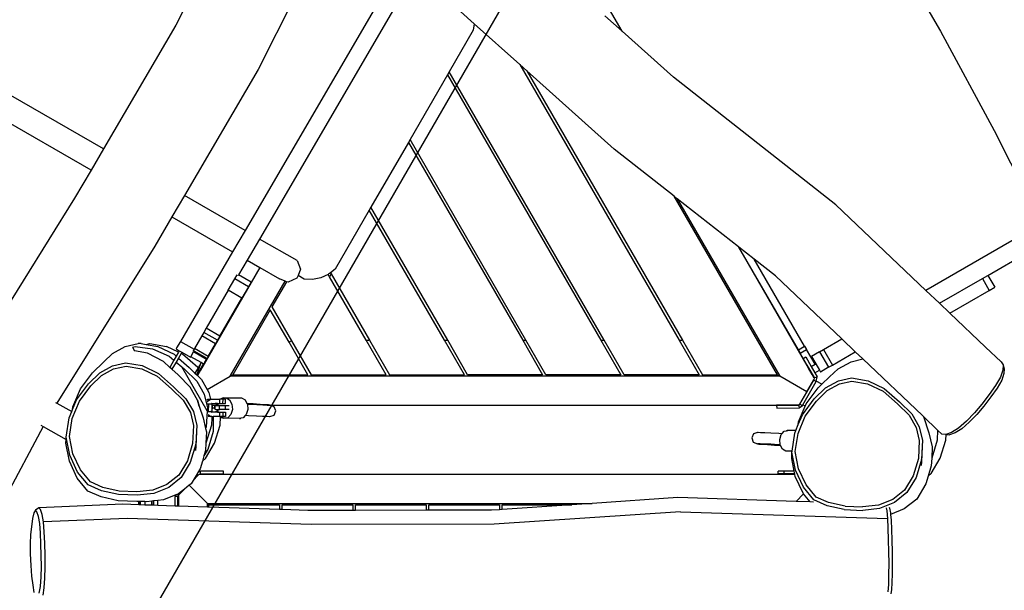
# Model space of a CAD drawing. Units: millimetres. Extents: x 122 to 2221, y 130 to 1361.
# Drawn here: x 1310 to 1446, y 804 to 883 of the extents above; entities that cross this region are included whole.
import ezdxf

# ---------------------------------------------------------------- set-up
doc = ezdxf.new("R2010")
doc.units = ezdxf.units.MM
doc.header["$MEASUREMENT"] = 0
doc.layers.add('VP-DIM', color=7, linetype='Continuous')
doc.layers.add('VP-HIC', color=6, linetype='Continuous')
doc.layers.add('VP-EQ', color=7, linetype='Continuous', true_color=0x8a3492)
doc.styles.get("Standard").update_dxf_attribs({"font": 'arial.ttf'})
doc.dimstyles.get("Standard").update_dxf_attribs({"dimtxt": 14, "dimasz": 20, "dimexe": 20, "dimexo": 50, "dimgap": 20, "dimtad": 0, "dimdec": 0, "dimzin": 0, "dimdsep": 46, "dimtxsty": 'Standard', "dimcen": -0.09, "dimadec": 0, "dimazin": 0, "dimtfac": 1, "dimtdec": 4, "dimtofl": 0, "dimtmove": 0, "dimatfit": 3, "dimfxl": 70, "dimfxlon": 1, "dimtolj": 1, "dimtzin": 0, "dimarcsym": 0})

# ---------------------------------------------------------------- blocks, each defined once
blk = doc.blocks.new('*D267')
at = {"layer": 'Defpoints', "color": 0}
for p in [(1711.65, 1240.32), (1711.65, 584.36), (945.19, 576.44)]:
    blk.add_point(p, dxfattribs=at)
at = {"layer": 'VP-DIM', "color": 0, "lineweight": -2}
for p, q in [((945.19, 1170.32), (945.19, 1260.32)), ((1711.65, 1170.32), (1711.65, 1260.32)), ((965.19, 1240.32), (1293.06, 1240.32)), ((1691.65, 1240.32), (1363.79, 1240.32))]:
    blk.add_line(p, q, dxfattribs=at)
at = {"layer": 'VP-DIM', "color": 0}
for points in [[(965.19, 1243.66), (965.19, 1236.99), (945.19, 1240.32)], [(1691.65, 1236.99), (1691.65, 1243.66), (1711.65, 1240.32)]]:
    blk.add_solid(points, dxfattribs=at)
at = {"layer": 'VP-DIM', "color": 0, "insert": (1328.42, 1240.32), "char_height": 14, "attachment_point": 5}
blk.add_mtext('\\A1;770', dxfattribs=at)
blk = doc.blocks.new('*D268')
at = {"layer": 'Defpoints', "color": 0}
for p in [(1456.14, 973.47), (1143.44, 282.16), (2070.69, 282.16)]:
    blk.add_point(p, dxfattribs=at)
at = {"layer": 'VP-DIM', "color": 0, "lineweight": -2}
for p, q in [((2000.69, 973.47), (2090.69, 973.47)), ((2070.69, 953.47), (2070.69, 676.94)), ((2070.69, 302.16), (2070.69, 605.86)), ((2000.69, 282.16), (2090.69, 282.16))]:
    blk.add_line(p, q, dxfattribs=at)
at = {"layer": 'VP-DIM', "color": 0}
for points in [[(2074.02, 953.47), (2067.36, 953.47), (2070.69, 973.47)], [(2067.36, 302.16), (2074.02, 302.16), (2070.69, 282.16)]]:
    blk.add_solid(points, dxfattribs=at)
at = {"layer": 'VP-DIM', "color": 0, "insert": (2070.69, 641.4), "char_height": 14, "attachment_point": 5, "rotation": 90}
blk.add_mtext('\\A1;695', dxfattribs=at)
blk = doc.blocks.new('*D271')
at = {"layer": 'Defpoints', "color": 0}
for p in [(793.4, 1340.96), (793.4, 739.95), (1863.45, 597.46)]:
    blk.add_point(p, dxfattribs=at)
at = {"layer": 'VP-DIM', "color": 0, "lineweight": -2}
for p, q in [((793.4, 1270.96), (793.4, 1360.96)), ((1863.45, 1270.96), (1863.45, 1360.96)), ((813.4, 1340.96), (1288.23, 1340.96)), ((1843.45, 1340.96), (1368.62, 1340.96))]:
    blk.add_line(p, q, dxfattribs=at)
at = {"layer": 'VP-DIM', "color": 0}
for points in [[(813.4, 1344.29), (813.4, 1337.62), (793.4, 1340.96)], [(1843.45, 1337.62), (1843.45, 1344.29), (1863.45, 1340.96)]]:
    blk.add_solid(points, dxfattribs=at)
at = {"layer": 'VP-DIM', "color": 0, "insert": (1328.43, 1340.96), "char_height": 14, "attachment_point": 5}
blk.add_mtext('\\A1;1070', dxfattribs=at)
blk = doc.blocks.new('*D272')
at = {"layer": 'Defpoints', "color": 0}
for p in [(1441.52, 1125.31), (2200.6, 1125.31), (1149.75, 130.31)]:
    blk.add_point(p, dxfattribs=at)
at = {"layer": 'VP-DIM', "color": 0, "lineweight": -2}
for p, q in [((2130.6, 1125.31), (2220.6, 1125.31)), ((2200.6, 1105.31), (2200.6, 674.72)), ((2200.6, 150.31), (2200.6, 603.72)), ((2130.6, 130.31), (2220.6, 130.31))]:
    blk.add_line(p, q, dxfattribs=at)
at = {"layer": 'VP-DIM', "color": 0}
for points in [[(2203.93, 1105.31), (2197.27, 1105.31), (2200.6, 1125.31)], [(2197.27, 150.31), (2203.93, 150.31), (2200.6, 130.31)]]:
    blk.add_solid(points, dxfattribs=at)
at = {"layer": 'VP-DIM', "color": 0, "insert": (2200.6, 639.22), "char_height": 14, "attachment_point": 5, "rotation": 90}
blk.add_mtext('\\A1;995', dxfattribs=at)
blk = doc.blocks.new('RB1209_')
at = {"color": 0}
for p, q in [((1484.99, 525.9), (1548.19, 635.37)), ((1487.94, 524.18), (1515.72, 572.29)), ((1481.09, 528.18), (1457.05, 543.17)), ((1449.4, 532.57), (1439.22, 537.98)), ((1427.38, 533.99), (1426.37, 533.84)), ((1428.61, 534.16), (1427.38, 533.99)), ((1430.09, 534.28), (1428.61, 534.16)), ((1431.72, 534.35), (1430.09, 534.28)), ((1433.11, 534.34), (1431.72, 534.35)), ((1434.39, 534.29), (1433.11, 534.34)), ((1435.49, 534.18), (1434.39, 534.29)), ((1436.63, 534.03), (1435.49, 534.18)), ((1437.41, 533.85), (1436.63, 534.03)), ((1426.25, 533.09), (1427.21, 532.93)), ((1427.21, 532.93), (1428.51, 532.84)), ((1428.51, 532.84), (1429.97, 532.8)), ((1429.97, 532.8), (1431.5, 532.81)), ((1431.5, 532.81), (1433.1, 532.85)), ((1433.1, 532.85), (1434.61, 532.93)), ((1434.61, 532.93), (1435.92, 533.03)), ((1435.92, 533.03), (1436.91, 533.21)), ((1436.15, 532.5), (1437.2, 532.7)), ((1436.91, 533.21), (1437.55, 533.42)), ((1437.2, 532.7), (1437.87, 532.91)), ((1437.78, 533.63), (1437.41, 533.85)), ((1437.55, 533.42), (1437.78, 533.63)), ((1438.11, 533.14), (1437.78, 533.63)), ((1437.87, 532.91), (1438.11, 533.14)), ((1438.6, 521.52), (1438.11, 533.14)), ((1449.57, 532.88), (1449.4, 532.57)), ((1425.97, 532.57), (1426.98, 532.4)), ((1426.98, 532.4), (1428.35, 532.31)), ((1428.35, 532.31), (1429.89, 532.26)), ((1429.89, 532.26), (1431.5, 532.28)), ((1431.5, 532.28), (1433.19, 532.32)), ((1433.19, 532.32), (1434.77, 532.4)), ((1434.77, 532.4), (1436.15, 532.5)), ((1436.64, 520.88), (1436.15, 532.5)), ((1449.4, 532.57), (1447.59, 529.37)), ((1452.66, 530.64), (1451.5, 528.59)), ((1452.76, 530.82), (1452.66, 530.64)), ((1474.46, 517.05), (1452.66, 530.64)), ((1442.22, 527.81), (1444.57, 528.9)), ((1443.08, 527.78), (1445.43, 528.87)), ((1444.57, 528.9), (1447.07, 529.39)), ((1445.43, 528.87), (1447.94, 529.36)), ((1445.63, 528.43), (1448.01, 528.89)), ((1447.07, 529.39), (1447.59, 529.37)), ((1447.59, 529.37), (1447.94, 529.36)), ((1447.94, 529.36), (1450.59, 528.96)), ((1448.01, 528.89), (1450.53, 528.52)), ((1450.53, 528.52), (1452.93, 527.52)), ((1450.59, 528.96), (1451.5, 528.59)), ((1451.5, 528.59), (1451.78, 528.47)), ((1440.44, 526.33), (1442.22, 527.81)), ((1441.3, 526.3), (1443.08, 527.78)), ((1441.7, 525.99), (1443.39, 527.39)), ((1443.39, 527.39), (1445.63, 528.43)), ((1451.78, 528.47), (1452.12, 528.42)), ((1451.78, 528.47), (1453.12, 527.92)), ((1452.12, 528.42), (1454.65, 527.38)), ((1452.93, 527.52), (1455.03, 525.94)), ((1453.12, 527.92), (1455.33, 526.25)), ((1454.65, 527.38), (1456.87, 525.72)), ((1484.99, 525.9), (1481.09, 528.18)), ((1439.63, 524.51), (1440.44, 526.33)), ((1440.48, 524.48), (1441.3, 526.3)), ((1440.92, 524.26), (1441.7, 525.99)), ((1455.03, 525.94), (1456.49, 524.45)), ((1455.33, 526.25), (1456.87, 524.68)), ((1487.94, 524.18), (1484.99, 525.9)), ((1439.09, 522.13), (1439.63, 524.51)), ((1439.95, 522.1), (1440.48, 524.48)), ((1456.49, 524.45), (1457.41, 522.77)), ((1456.87, 525.72), (1458.4, 524.15)), ((1456.87, 524.68), (1457.84, 522.91)), ((1440.42, 522), (1440.92, 524.26)), ((1459.52, 522.93), (1458.4, 524.15)), ((1505.13, 514.15), (1487.94, 524.18)), ((1439, 519.56), (1439.09, 522.13)), ((1439.85, 519.53), (1439.95, 522.1)), ((1440.32, 519.56), (1440.42, 522)), ((1457.41, 522.77), (1457.8, 521.05)), ((1457.84, 522.91), (1458.25, 521.11)), ((1459.52, 522.93), (1460.5, 521.17)), ((1435.81, 495.37), (1436.64, 520.88)), ((1438.53, 519.26), (1438.6, 521.52)), ((1457.8, 521.05), (1457.43, 518.86)), ((1458.25, 521.11), (1457.86, 518.8)), ((1460.5, 521.17), (1460.91, 519.36)), ((1438.5, 518.43), (1438.52, 519.03)), ((1438.52, 519.03), (1438.53, 519.26)), ((1438.52, 519.03), (1438.98, 519.03)), ((1438.53, 519.26), (1438.99, 519.26)), ((1438.99, 519.26), (1438.53, 519.26)), ((1438.53, 519.26), (1438.53, 519.26)), ((1438.97, 518.43), (1438.98, 519.03)), ((1438.98, 519.03), (1438.99, 519.26)), ((1438.99, 519.26), (1439, 519.56)), ((1438.99, 519.26), (1438.99, 519.26)), ((1440.1, 517.21), (1439.85, 519.53)), ((1440.56, 517.35), (1440.32, 519.56)), ((1459.57, 518.08), (1459.93, 519.87)), ((1460.42, 520.15), (1459.93, 519.87)), ((1460.51, 519.79), (1460.2, 517.4)), ((1460.42, 520.15), (1460.51, 519.79)), ((1460.91, 518.94), (1460.91, 519.36)), ((1438.47, 517.48), (1438.5, 518.43)), ((1438.97, 518.43), (1438.5, 518.43)), ((1438.96, 518.16), (1438.97, 518.43)), ((1439.03, 517.47), (1438.96, 518.16)), ((1457.43, 518.86), (1456.4, 516.72)), ((1457.86, 518.8), (1456.77, 516.54)), ((1458.43, 515.88), (1459.57, 518.08)), ((1460.79, 518.26), (1460.52, 516.64)), ((1460.91, 517.76), (1460.52, 515.45)), ((1460.91, 518.94), (1460.79, 518.26)), ((1460.79, 518.26), (1460.91, 517.76)), ((1438.36, 514.25), (1438.44, 516.65)), ((1438.44, 516.65), (1438.46, 517.24)), ((1438.44, 516.65), (1439.13, 516.64)), ((1438.46, 517.24), (1438.47, 517.47)), ((1439.06, 517.24), (1438.46, 517.24)), ((1438.47, 517.48), (1439.03, 517.47)), ((1438.47, 517.47), (1438.47, 517.48)), ((1439.04, 517.47), (1438.47, 517.47)), ((1439.04, 517.47), (1439.03, 517.47)), ((1439.06, 517.24), (1439.04, 517.47)), ((1439.13, 516.64), (1439.06, 517.24)), ((1439.22, 515.84), (1439.13, 516.64)), ((1440.95, 515.14), (1440.1, 517.21)), ((1441.37, 515.39), (1440.56, 517.35)), ((1456.4, 516.72), (1454.65, 514.73)), ((1456.77, 516.54), (1454.93, 514.45)), ((1460.2, 517.4), (1459.17, 515.08)), ((1460.52, 516.64), (1459.43, 514.38)), ((1478.51, 514.68), (1474.46, 517.05)), ((1439.91, 514.16), (1439.22, 515.84)), ((1442.31, 513.41), (1440.95, 515.14)), ((1442.66, 513.74), (1441.37, 515.39)), ((1457.35, 514.69), (1457.62, 514.99)), ((1457.62, 514.99), (1458.43, 515.88)), ((1458.61, 514.42), (1457.62, 514.99)), ((1459.17, 515.08), (1458.61, 514.42)), ((1459.72, 513.78), (1460.52, 515.45)), ((1438.22, 509.76), (1438.35, 513.76)), ((1438.35, 513.85), (1438.36, 514.25)), ((1438.35, 513.85), (1439.68, 513.85)), ((1438.35, 513.76), (1438.35, 513.85)), ((1439.89, 513.76), (1438.35, 513.76)), ((1438.36, 514.25), (1439.68, 514.25)), ((1439.68, 513.85), (1439.68, 514.25)), ((1439.91, 514.16), (1439.68, 514.25)), ((1439.68, 513.85), (1439.89, 513.76)), ((1439.89, 513.76), (1440.02, 513.89)), ((1440.72, 512.94), (1439.89, 513.76)), ((1440.02, 513.89), (1439.91, 514.16)), ((1440.07, 513.77), (1440.02, 513.89)), ((1440.72, 512.94), (1440.07, 513.77)), ((1444.66, 512.54), (1442.66, 513.74)), ((1454.65, 514.73), (1453.07, 513.11)), ((1454.93, 514.45), (1453.26, 512.75)), ((1454.87, 512.15), (1456.56, 513.82)), ((1456.56, 513.82), (1457.35, 514.69)), ((1458.35, 514.11), (1457.35, 514.69)), ((1458.91, 513.78), (1457.6, 512.28)), ((1458.35, 514.11), (1457.68, 513.31)), ((1458.91, 513.78), (1458.35, 514.11)), ((1459.18, 514.09), (1458.61, 514.42)), ((1459.54, 513.42), (1458.91, 513.78)), ((1459.43, 514.38), (1459.18, 514.09)), ((1459.72, 513.78), (1459.18, 514.09)), ((1459.92, 513.67), (1459.72, 513.78)), ((1459.92, 513.67), (1459.72, 513.32)), ((1460.18, 514.12), (1459.92, 513.67)), ((1461.22, 513.51), (1460.12, 511.62)), ((1460.32, 514.04), (1460.18, 514.12)), ((1460.32, 514.04), (1460.32, 514.04)), ((1461.22, 513.51), (1460.32, 514.04)), ((1473.65, 506.27), (1461.22, 513.51)), ((1478.51, 514.68), (1473.65, 506.27)), ((1481.46, 512.96), (1478.51, 514.68)), ((1524.52, 504.37), (1505.13, 514.15)), ((1438.72, 509.76), (1441.24, 512.28)), ((1441.24, 512.28), (1440.72, 512.94)), ((1441.43, 512.04), (1441.24, 512.28)), ((1444.41, 512.14), (1442.31, 513.41)), ((1446.93, 511.38), (1444.41, 512.14)), ((1447.05, 511.82), (1444.66, 512.54)), ((1451.37, 512.13), (1449.53, 511.69)), ((1453.07, 513.11), (1451.37, 512.13)), ((1453.26, 512.75), (1451.48, 511.71)), ((1451.56, 509.78), (1457.68, 513.31)), ((1453.08, 511.12), (1454.87, 512.15)), ((1457.37, 512.95), (1455.7, 511.25)), ((1457.6, 512.28), (1456.82, 511.49)), ((1457.68, 513.31), (1457.37, 512.95)), ((1457.6, 511.1), (1459.44, 513.2)), ((1459.72, 513.32), (1459.01, 512.11)), ((1459.44, 513.2), (1459.54, 513.42)), ((1459.72, 513.32), (1459.54, 513.42)), ((1476.61, 504.55), (1481.46, 512.96)), ((1498.96, 502.75), (1481.46, 512.96)), ((1441.91, 511.75), (1441.43, 512.04)), ((1442.63, 511.03), (1441.91, 511.75)), ((1442.81, 511.21), (1441.91, 511.75)), ((1442.63, 511.03), (1442.81, 511.21)), ((1442.72, 510.94), (1442.63, 511.03)), ((1442.72, 510.87), (1442.72, 510.94)), ((1442.72, 428.29), (1442.72, 510.87)), ((1442.81, 510.72), (1442.72, 510.87)), ((1443.03, 511.08), (1442.81, 511.21)), ((1443.21, 510.72), (1443.03, 511.08)), ((1443.53, 510.78), (1443.03, 511.08)), ((1444.58, 510.46), (1443.53, 510.78)), ((1446.61, 511.39), (1446.09, 511.41)), ((1446.09, 511.41), (1446.58, 511.39)), ((1446.61, 511.39), (1446.58, 511.39)), ((1446.58, 511.39), (1446.93, 511.38)), ((1448.71, 511.28), (1446.61, 511.39)), ((1448.75, 511.29), (1446.93, 511.38)), ((1449.53, 511.69), (1447.05, 511.82)), ((1448.75, 511.29), (1448.71, 511.28)), ((1449.54, 511.25), (1448.71, 511.28)), ((1449.54, 511.25), (1448.75, 511.29)), ((1451.48, 511.71), (1449.54, 511.25)), ((1452.23, 510.9), (1450.6, 510.37)), ((1453.04, 511.16), (1452.23, 510.9)), ((1452.23, 510.9), (1453.08, 511.12)), ((1455.7, 511.25), (1453.91, 510.22)), ((1456.49, 511.16), (1455.93, 510.58)), ((1456.54, 511.2), (1456.49, 511.16)), ((1457.24, 510.73), (1456.49, 511.16)), ((1456.59, 511.25), (1456.54, 511.2)), ((1456.54, 511.2), (1457.28, 510.77)), ((1456.82, 511.49), (1456.59, 511.25)), ((1456.59, 511.25), (1458.27, 510.63)), ((1457.56, 511.06), (1456.82, 511.49)), ((1457.24, 510.73), (1457.28, 510.77)), ((1457.28, 510.77), (1458.08, 510.3)), ((1457.56, 511.06), (1457.6, 511.1)), ((1458.28, 510.64), (1457.56, 511.06)), ((1458.28, 510.64), (1459.1, 512.06)), ((1458.72, 509.89), (1459.75, 511.68)), ((1458.83, 509.82), (1459.86, 511.62)), ((1459.1, 512.06), (1459.01, 512.11)), ((1459.1, 512.06), (1459.75, 511.68)), ((1459.12, 509.66), (1460.22, 511.56)), ((1459.75, 511.68), (1459.83, 511.64)), ((1459.86, 511.62), (1459.93, 511.73)), ((1459.93, 511.73), (1459.89, 511.75)), ((1460.12, 511.62), (1459.93, 511.73)), ((1460.22, 511.56), (1460.12, 511.62)), ((1462, 510.54), (1460.22, 511.56)), ((1437.89, 499.76), (1438.21, 509.56)), ((1438.21, 509.56), (1438.22, 509.76)), ((1438.21, 509.56), (1438.52, 509.56)), ((1438.22, 509.76), (1438.72, 509.76)), ((1438.72, 509.76), (1438.52, 509.56)), ((1438.52, 509.56), (1438.53, 509.56)), ((1438.53, 509.56), (1438.53, 499.76)), ((1438.72, 509.76), (1438.72, 456.38)), ((1442.81, 510.72), (1443.21, 510.72)), ((1442.81, 510.72), (1442.81, 507.55)), ((1443.21, 507.55), (1443.21, 510.72)), ((1444.98, 510.04), (1444.58, 510.46)), ((1445.31, 510.25), (1444.58, 510.46)), ((1444.98, 510.04), (1447.08, 508.78)), ((1446.23, 509.7), (1445.31, 510.25)), ((1446.05, 510.02), (1445.31, 510.25)), ((1447.08, 509.97), (1446.05, 510.02)), ((1448.7, 508.99), (1446.23, 509.7)), ((1449.59, 509.22), (1447.08, 509.97)), ((1448.67, 509.9), (1447.08, 509.97)), ((1449.11, 510.01), (1448.67, 509.9)), ((1450.6, 510.37), (1449.11, 510.01)), ((1449.31, 509.94), (1449.11, 510.01)), ((1451.56, 509.78), (1449.31, 509.94)), ((1451.09, 509.67), (1450.81, 509.28)), ((1450.81, 509.28), (1450.81, 509.66)), ((1451.51, 509.6), (1451.5, 509.3)), ((1451.51, 509.68), (1451.51, 509.65)), ((1451.51, 509.65), (1451.51, 509.6)), ((1451.51, 509.6), (1452.56, 509.59)), ((1451.98, 509.76), (1451.56, 509.78)), ((1453.91, 510.22), (1451.98, 509.76)), ((1452.56, 509.59), (1452.55, 509.21)), ((1452.56, 509.77), (1452.56, 509.74)), ((1452.56, 509.74), (1452.56, 509.59)), ((1452.86, 509.76), (1452.77, 509.79)), ((1452.86, 509.81), (1452.86, 509.76)), ((1453.2, 509.26), (1452.86, 509.76)), ((1453.1, 509.83), (1453.2, 509.69)), ((1453.2, 509.69), (1453.2, 509.32)), ((1454.14, 509.55), (1453.2, 509.32)), ((1454.55, 509.78), (1454.14, 509.55)), ((1455.93, 510.58), (1454.55, 509.78)), ((1454.55, 509.78), (1456.39, 506.6)), ((1471.48, 502.5), (1457.24, 510.73)), ((1458.07, 510.27), (1458.08, 510.3)), ((1458.07, 510.27), (1458.12, 510.24)), ((1458.08, 510.3), (1458.27, 510.63)), ((1458.12, 510.24), (1458.33, 510.11)), ((1458.27, 510.63), (1458.28, 510.64)), ((1458.33, 510.11), (1458.72, 509.89)), ((1458.83, 509.82), (1458.72, 509.89)), ((1459.12, 509.66), (1458.83, 509.82)), ((1459.12, 509.66), (1460.9, 508.63)), ((1460.9, 508.63), (1462, 510.54)), ((1461.38, 508.35), (1462.48, 510.26)), ((1461.94, 508.03), (1463.04, 509.94)), ((1462.48, 510.26), (1462, 510.54)), ((1463.04, 509.94), (1462.48, 510.26)), ((1468.33, 506.89), (1463.04, 509.94)), ((1447.08, 508.78), (1449.6, 508.02)), ((1450.81, 508.95), (1448.7, 508.99)), ((1450.63, 509.17), (1449.59, 509.22)), ((1450.81, 509.16), (1450.63, 509.17)), ((1450.63, 509.17), (1450.81, 508.98)), ((1450.8, 508.04), (1450.81, 508.95)), ((1450.8, 508.04), (1451.4, 508.04)), ((1450.8, 508.02), (1450.8, 508.04)), ((1450.81, 509.16), (1450.81, 509.28)), ((1450.81, 509.16), (1450.81, 508.98)), ((1450.81, 508.98), (1450.81, 508.95)), ((1451.4, 508.37), (1451.41, 508.69)), ((1451.59, 508.42), (1451.4, 508.37)), ((1451.4, 508.37), (1451.4, 508.26)), ((1451.4, 508.26), (1451.43, 508.27)), ((1451.4, 508.26), (1451.4, 508.04)), ((1451.4, 508.04), (1451.4, 507.61)), ((1451.5, 509.3), (1451.41, 509.16)), ((1451.41, 509.13), (1451.41, 509.16)), ((1451.5, 509.12), (1451.41, 509.13)), ((1451.41, 508.69), (1451.41, 509.13)), ((1451.59, 508.42), (1451.41, 508.69)), ((1451.43, 508.27), (1451.78, 508.3)), ((1451.5, 509.12), (1451.5, 509.3)), ((1451.5, 509.12), (1451.5, 509.11)), ((1451.5, 509.11), (1451.87, 509.1)), ((1451.78, 508.48), (1451.59, 508.42)), ((1451.79, 508.69), (1451.78, 508.48)), ((1451.78, 508.47), (1451.78, 508.48)), ((1451.78, 508.47), (1451.78, 508.3)), ((1451.78, 508.3), (1451.78, 508.08)), ((1451.78, 508.08), (1452.28, 508.07)), ((1451.78, 507.27), (1451.78, 508.08)), ((1451.79, 508.69), (1451.79, 508.74)), ((1451.79, 508.74), (1451.98, 508.74)), ((1451.79, 508.69), (1452.29, 508.69)), ((1451.99, 509.1), (1451.87, 509.1)), ((1451.87, 509.1), (1452.27, 509.1)), ((1451.99, 509.1), (1451.98, 508.74)), ((1451.98, 508.74), (1452.29, 508.74)), ((1452.21, 509.09), (1451.99, 509.1)), ((1452.27, 509.1), (1452.21, 509.09)), ((1452.27, 509.1), (1452.36, 509.1)), ((1452.28, 508.43), (1452.29, 508.69)), ((1452.37, 508.42), (1452.28, 508.43)), ((1452.28, 508.3), (1452.28, 508.43)), ((1452.28, 508.3), (1452.59, 508.21)), ((1452.28, 508.07), (1452.28, 508.3)), ((1452.28, 507.27), (1452.28, 508.07)), ((1452.29, 508.7), (1452.36, 509.1)), ((1452.29, 508.7), (1452.29, 508.74)), ((1452.29, 508.69), (1452.29, 508.7)), ((1452.36, 509.1), (1452.38, 509.1)), ((1452.38, 509.1), (1452.37, 508.42)), ((1452.39, 508.42), (1452.37, 508.42)), ((1452.38, 509.1), (1452.39, 509.1)), ((1452.39, 509.1), (1452.39, 508.42)), ((1452.39, 509.1), (1452.55, 509.1)), ((1452.41, 508.42), (1452.39, 508.42)), ((1452.41, 508.42), (1452.59, 508.68)), ((1452.53, 508.41), (1452.41, 508.42)), ((1452.59, 508.37), (1452.53, 508.41)), ((1452.55, 509.17), (1452.55, 509.21)), ((1452.58, 509.18), (1452.55, 509.21)), ((1452.58, 509.18), (1452.55, 509.17)), ((1452.55, 509.1), (1452.55, 509.17)), ((1452.6, 509.15), (1452.58, 509.18)), ((1452.6, 509.15), (1452.59, 508.68)), ((1452.59, 508.37), (1452.59, 508.68)), ((1452.59, 508.37), (1452.59, 508.21)), ((1452.59, 508.21), (1452.59, 508.03)), ((1453.2, 509.26), (1453.19, 508.03)), ((1453.2, 509.26), (1453.2, 509.32)), ((1461.38, 508.35), (1460.9, 508.63)), ((1461.94, 508.03), (1461.38, 508.35)), ((1442.81, 507.55), (1443.21, 507.55)), ((1449.6, 508.02), (1450.75, 507.97)), ((1450.52, 505.32), (1450.54, 507.47)), ((1450.54, 507.47), (1450.57, 507.53)), ((1450.63, 506.95), (1450.54, 507.47)), ((1450.57, 507.53), (1450.8, 507.91)), ((1450.64, 507.87), (1450.57, 507.53)), ((1451.08, 506.52), (1450.63, 506.95)), ((1450.75, 507.97), (1450.64, 507.87)), ((1450.8, 508.02), (1450.75, 507.97)), ((1450.8, 508.02), (1450.8, 507.91)), ((1450.8, 507.62), (1450.8, 507.91)), ((1450.8, 507.26), (1450.8, 507.62)), ((1451.4, 507.61), (1450.8, 507.62)), ((1451.4, 507.25), (1450.8, 507.26)), ((1451.4, 507.61), (1451.4, 507.25)), ((1451.77, 506.77), (1451.78, 507.27)), ((1451.78, 507.27), (1452.28, 507.27)), ((1452.27, 506.77), (1452.28, 507.27)), ((1453.11, 506.69), (1452.51, 506.38)), ((1452.59, 507.61), (1452.58, 507.24)), ((1452.58, 507.24), (1453.18, 507.24)), ((1452.59, 508.03), (1453.19, 508.03)), ((1452.59, 508.03), (1452.59, 507.61)), ((1452.59, 507.61), (1453.18, 507.6)), ((1453.4, 507.18), (1453.11, 506.69)), ((1453.18, 507.6), (1453.19, 507.82)), ((1453.18, 507.24), (1453.18, 507.6)), ((1453.19, 507.97), (1453.19, 508.03)), ((1453.4, 507.59), (1453.19, 507.97)), ((1453.19, 507.82), (1453.19, 507.97)), ((1453.19, 507.82), (1453.31, 507.71)), ((1453.31, 507.71), (1453.4, 507.18)), ((1453.4, 507.18), (1453.39, 505.03)), ((1453.4, 507.59), (1453.4, 507.18)), ((1461.94, 508.03), (1467.23, 504.98)), ((1467.23, 504.98), (1468.33, 506.89)), ((1468.33, 506.89), (1469.91, 505.98)), ((1450.52, 505.32), (1450.52, 505.19)), ((1450.53, 505.26), (1450.52, 505.32)), ((1451.77, 506.31), (1451.08, 506.52)), ((1452.51, 506.38), (1451.77, 506.31)), ((1456.59, 506.25), (1456.39, 506.6)), ((1456.39, 506.6), (1469.59, 498.98)), ((1456.39, 430.36), (1456.39, 506.6)), ((1456.59, 506.25), (1456.59, 495.84)), ((1465.61, 501.04), (1456.59, 506.25)), ((1468.81, 504.07), (1469.91, 505.98)), ((1469.46, 503.7), (1470.46, 505.44)), ((1469.91, 505.98), (1470.46, 505.66)), ((1470.37, 505.49), (1470.46, 505.44)), ((1472.49, 504.26), (1470.46, 505.44)), ((1476.61, 504.55), (1473.65, 506.27)), ((1450.53, 505.26), (1450.52, 505.19)), ((1450.52, 505.19), (1450.56, 505.13)), ((1450.56, 505.13), (1450.53, 505.26)), ((1450.62, 504.79), (1450.56, 505.13)), ((1450.92, 504.51), (1450.62, 504.79)), ((1450.85, 502.96), (1450.9, 504.05)), ((1450.9, 504.05), (1450.92, 504.51)), ((1451.07, 504.37), (1450.92, 504.51)), ((1451.76, 504.16), (1451.07, 504.37)), ((1452.5, 504.23), (1451.76, 504.16)), ((1452.5, 504.02), (1452.44, 502.93)), ((1452.51, 504.23), (1452.5, 504.02)), ((1452.51, 504.23), (1452.5, 504.23)), ((1452.6, 504.28), (1452.51, 504.23)), ((1452.55, 503.43), (1452.6, 504.28)), ((1453.1, 504.54), (1452.6, 504.28)), ((1453.39, 505.03), (1453.1, 504.54)), ((1468.81, 504.07), (1467.23, 504.98)), ((1469.46, 503.7), (1468.81, 504.07)), ((1472.49, 504.26), (1471.48, 502.5)), ((1475.44, 502.54), (1472.49, 504.26)), ((1512.53, 483.61), (1476.61, 504.55)), ((1450.81, 502.11), (1450.85, 502.96)), ((1452.44, 502.93), (1452.4, 502.08)), ((1452.48, 502.46), (1452.55, 503.43)), ((1518.03, 493.13), (1498.96, 502.75)), ((1450.77, 501.17), (1450.78, 501.5)), ((1450.78, 501.5), (1450.81, 502.11)), ((1452.38, 501.48), (1452.37, 501.15)), ((1452.4, 502.08), (1452.38, 501.48)), ((1452.39, 501.17), (1452.4, 501.28)), ((1452.4, 501.28), (1452.43, 501.74)), ((1452.43, 501.74), (1452.48, 502.46)), ((1471.48, 502.5), (1469.9, 499.76)), ((1472.44, 497.34), (1475.44, 502.54)), ((1511.37, 481.6), (1475.44, 502.54)), ((1450.78, 501.1), (1450.77, 501.17)), ((1450.78, 501.1), (1451, 500.53)), ((1451, 500.53), (1451.57, 500.29)), ((1451.57, 500.29), (1452.13, 500.51)), ((1452.13, 500.51), (1452.38, 501.08)), ((1452.37, 501.15), (1452.38, 501.08)), ((1452.38, 501.08), (1452.39, 501.17)), ((1452.39, 501.17), (1452.39, 427.77)), ((1461.1, 498.44), (1465.61, 501.04)), ((1466.01, 500.81), (1461.3, 498.09)), ((1469.51, 498.79), (1466.01, 500.81)), ((1437.76, 495.82), (1437.88, 499.39)), ((1437.88, 499.39), (1437.89, 499.76)), ((1437.88, 499.39), (1438.53, 499.39)), ((1438.53, 499.76), (1437.89, 499.76)), ((1438.53, 499.39), (1438.53, 489.59)), ((1469.43, 498.57), (1469.51, 498.79)), ((1469.98, 497.36), (1469.43, 498.57)), ((1469.51, 498.79), (1469.59, 498.98)), ((1469.59, 498.98), (1469.9, 499.76)), ((1456.59, 495.84), (1461.1, 498.44)), ((1461.3, 498.09), (1456.59, 495.37)), ((1461.3, 498.09), (1461.1, 498.44)), ((1469.86, 496.33), (1470.37, 497.2)), ((1470.37, 497.2), (1469.98, 497.36)), ((1471.23, 496.85), (1470.37, 497.2)), ((1472.44, 497.34), (1471.23, 496.85)), ((1437.76, 489.59), (1437.76, 495.82)), ((1469.84, 495.17), (1469.86, 496.33)), ((1435.82, 469.98), (1435.81, 495.37)), ((1456.59, 495.37), (1456.59, 484.98)), ((1470.07, 494.04), (1469.84, 495.17)), ((1470.52, 493.03), (1470.07, 494.04)), ((1470.21, 492.85), (1470.52, 493.03)), ((1470.55, 492.98), (1470.52, 493.03)), ((1461.39, 487.75), (1470.21, 492.85)), ((1470.61, 492.61), (1461.39, 487.29)), ((1470.61, 492.61), (1470.21, 492.85)), ((1470.76, 492.7), (1470.55, 492.98)), ((1470.76, 492.7), (1470.61, 492.61)), ((1471.25, 492.05), (1470.76, 492.7)), ((1479.44, 487.32), (1471.25, 492.05)), ((1438.53, 489.59), (1437.76, 489.59)), ((1437.76, 489.22), (1437.76, 489.59)), ((1437.76, 489.22), (1438.53, 489.22)), ((1437.77, 479.42), (1437.76, 489.22)), ((1438.53, 489.22), (1438.53, 479.42)), ((1456.59, 484.98), (1461.39, 487.75)), ((1461.39, 487.75), (1461.39, 487.29)), ((1461.39, 487.29), (1456.59, 484.52)), ((1461.39, 476.9), (1479.44, 487.32)), ((1461.39, 476.44), (1479.84, 487.09)), ((1479.84, 487.09), (1479.44, 487.32)), ((1488.84, 481.89), (1479.84, 487.09)), ((1456.59, 484.52), (1456.59, 474.13)), ((1488.84, 481.89), (1461.39, 466.04)), ((1461.39, 465.58), (1489.24, 481.66)), ((1489.24, 481.66), (1488.84, 481.89)), ((1498.24, 476.47), (1489.24, 481.66)), ((1438.53, 479.42), (1437.77, 479.42)), ((1437.77, 479.05), (1437.77, 479.42)), ((1437.77, 479.05), (1438.53, 479.05)), ((1437.77, 470.37), (1437.77, 479.05)), ((1438.53, 479.05), (1438.53, 469.25)), ((1456.59, 474.13), (1461.39, 476.9)), ((1461.39, 476.9), (1461.39, 476.44)), ((1456.59, 473.67), (1461.39, 476.44)), ((1498.24, 476.47), (1461.39, 455.19)), ((1461.39, 454.73), (1498.64, 476.24)), ((1498.64, 476.24), (1498.24, 476.47)), ((1504.44, 472.89), (1498.64, 476.24)), ((1505.34, 472.78), (1507.03, 474.66)), ((1456.59, 463.27), (1456.59, 473.67)), ((1499.66, 466.43), (1505.34, 472.78)), ((1505.34, 472.78), (1504.44, 472.89)), ((1437.57, 444.17), (1435.82, 469.98)), ((1437.85, 469.25), (1437.77, 470.37)), ((1438.53, 469.25), (1437.85, 469.25)), ((1437.87, 468.88), (1437.85, 469.25)), ((1437.87, 468.88), (1438.53, 468.88)), ((1438.53, 459.21), (1437.87, 468.88)), ((1438.53, 468.88), (1438.53, 459.21)), ((1461.39, 466.04), (1456.59, 463.27)), ((1499.66, 466.43), (1461.39, 444.34)), ((1461.39, 466.04), (1461.39, 465.58)), ((1498.8, 465.47), (1499.66, 466.43)), ((1456.59, 462.81), (1461.39, 465.58)), ((1498.8, 465.47), (1461.39, 443.87)), ((1487.93, 453.35), (1498.8, 465.47)), ((1504.3, 452.23), (1523.48, 463.33)), ((1456.59, 452.42), (1456.59, 462.81)), ((1438.72, 456.38), (1438.53, 459.21)), ((1439.53, 444.53), (1438.72, 456.38)), ((1461.39, 455.19), (1456.59, 452.42)), ((1461.39, 455.19), (1461.39, 454.73)), ((1456.59, 451.96), (1461.39, 454.73)), ((1504.3, 452.23), (1506.45, 454.63)), ((1481.37, 445.02), (1487.93, 453.35)), ((1497.91, 445.11), (1504.3, 452.23)), ((1456.59, 441.56), (1456.59, 451.96)), ((1437.57, 444.17), (1436.64, 415.43)), ((1439, 428.11), (1439.53, 444.53)), ((1481.03, 444.59), (1456.39, 430.36)), ((1456.59, 430.71), (1481.37, 445.02)), ((1461.39, 444.34), (1456.59, 441.56)), ((1461.39, 443.87), (1456.59, 441.1)), ((1461.39, 444.34), (1461.39, 443.87)), ((1474.36, 436.12), (1481.03, 444.59)), ((1480.19, 422.62), (1497.91, 445.11)), ((1481.03, 444.59), (1481.37, 445.02)), ((1456.59, 441.1), (1456.59, 430.71)), ((1457.51, 426.39), (1474.36, 436.12)), ((1460.05, 427.8), (1474.3, 436.04)), ((1472.62, 433.92), (1474.3, 436.04)), ((1474.3, 436.04), (1474.36, 436.12)), ((1446.97, 433.28), (1446.94, 432.82)), ((1447, 433.48), (1446.97, 433.28)), ((1446.97, 432.48), (1446.99, 433.08)), ((1446.99, 433.08), (1447, 433.41)), ((1447.24, 434.05), (1447, 433.48)), ((1447, 433.41), (1447, 433.48)), ((1447.81, 434.27), (1447.24, 434.05)), ((1448.37, 434.03), (1447.81, 434.27)), ((1448.59, 433.46), (1448.37, 434.03)), ((1448.59, 433.05), (1448.57, 432.45)), ((1448.59, 433.46), (1448.6, 433.39)), ((1448.6, 433.39), (1448.59, 433.05)), ((1460.55, 426.94), (1472.62, 433.92)), ((1470.32, 430.99), (1472.62, 433.92)), ((1446.89, 432.1), (1446.83, 431.13)), ((1446.87, 430.54), (1446.93, 431.63)), ((1446.94, 432.82), (1446.89, 432.1)), ((1446.93, 431.63), (1446.97, 432.48)), ((1448.53, 431.6), (1448.47, 430.51)), ((1448.57, 432.45), (1448.53, 431.6)), ((1442.81, 429.75), (1442.81, 430.6)), ((1442.81, 430.6), (1443.21, 430.6)), ((1443.21, 429.75), (1443.21, 430.6)), ((1446.28, 430.01), (1446.77, 430.28)), ((1446.83, 431.13), (1446.77, 430.28)), ((1446.77, 430.28), (1446.86, 430.33)), ((1446.86, 430.33), (1446.87, 430.54)), ((1446.86, 430.33), (1446.87, 430.33)), ((1446.87, 430.33), (1447.62, 430.39)), ((1447.62, 430.39), (1448.3, 430.19)), ((1448.47, 430.51), (1448.45, 430.05)), ((1452.35, 430.82), (1451.95, 430.81)), ((1451.95, 430.81), (1451.99, 427.68)), ((1452.36, 430.02), (1452.35, 430.82)), ((1454.23, 426.62), (1456.39, 430.36)), ((1456.59, 430.71), (1456.39, 430.36)), ((1461.56, 421.78), (1470.32, 430.99)), ((1442.81, 428.3), (1442.81, 429.75)), ((1442.81, 429.75), (1443.21, 429.75)), ((1443.21, 428.38), (1443.21, 429.75)), ((1445.98, 428.67), (1445.99, 429.53)), ((1445.99, 429.53), (1446.28, 430.01)), ((1448.3, 430.19), (1448.45, 430.05)), ((1448.45, 430.05), (1448.76, 429.76)), ((1448.76, 429.76), (1448.82, 429.43)), ((1448.85, 429.37), (1448.82, 429.43)), ((1448.82, 429.43), (1448.84, 429.3)), ((1448.84, 429.3), (1448.85, 429.37)), ((1448.84, 429.3), (1448.85, 429.24)), ((1448.84, 428.16), (1448.85, 429.24)), ((1448.85, 429.24), (1448.85, 429.37)), ((1452.36, 430.02), (1452.35, 430.02)), ((1452.38, 427.78), (1452.36, 430.02)), ((1438.93, 426.15), (1439, 428.11)), ((1440.04, 427.07), (1439, 428.11)), ((1440.13, 427.14), (1442.48, 428.24)), ((1440.99, 427.11), (1443.34, 428.21)), ((1441.3, 426.73), (1443.54, 427.77)), ((1442.48, 428.24), (1442.72, 428.29)), ((1442.72, 428.29), (1442.81, 428.3)), ((1442.81, 428.3), (1443.21, 428.38)), ((1443.21, 428.38), (1444.98, 428.73)), ((1443.34, 428.21), (1445.84, 428.69)), ((1443.54, 427.77), (1445.91, 428.23)), ((1444.98, 428.73), (1445.84, 428.69)), ((1445.84, 428.69), (1445.98, 428.67)), ((1445.91, 428.23), (1448.43, 427.85)), ((1445.98, 428.67), (1448.5, 428.3)), ((1448.43, 427.85), (1450.84, 426.86)), ((1448.5, 428.3), (1448.84, 428.16)), ((1448.84, 428.16), (1449.69, 427.81)), ((1449.69, 427.81), (1450.03, 427.76)), ((1449.69, 427.81), (1451.03, 427.25)), ((1450.03, 427.76), (1452.21, 426.86)), ((1452.38, 427.78), (1451.99, 427.68)), ((1451.99, 427.68), (1452.32, 427.25)), ((1452.52, 427.6), (1452.32, 427.25)), ((1452.38, 427.78), (1452.39, 427.77)), ((1452.39, 427.77), (1452.39, 427.68)), ((1452.39, 427.68), (1452.5, 427.61)), ((1452.5, 427.61), (1452.52, 427.6)), ((1452.5, 427.61), (1454.23, 426.62)), ((1452.52, 427.6), (1455.86, 425.67)), ((1458.86, 427.12), (1459.61, 427.55)), ((1460.05, 427.8), (1459.61, 427.55)), ((1459.61, 427.55), (1460.11, 426.69)), ((1460.05, 427.8), (1460.55, 426.94)), ((1438.92, 425.7), (1438.93, 426.15)), ((1438.93, 426.15), (1440.04, 427.07)), ((1439.2, 425.64), (1440.99, 427.11)), ((1439.6, 425.32), (1441.3, 426.73)), ((1440.04, 427.07), (1440.13, 427.14)), ((1450.84, 426.86), (1452.94, 425.28)), ((1451.03, 427.25), (1453.24, 425.59)), ((1452.21, 426.86), (1452.4, 427.2)), ((1452.21, 426.86), (1452.56, 426.71)), ((1452.32, 427.25), (1452.4, 427.2)), ((1452.4, 427.2), (1455.66, 425.32)), ((1452.56, 426.71), (1454.78, 425.05)), ((1454.23, 426.62), (1455.89, 425.66)), ((1456.64, 425.89), (1457.51, 426.39)), ((1456.67, 425.84), (1457.54, 426.35)), ((1457.51, 426.39), (1457.54, 426.35)), ((1457.54, 426.35), (1458.05, 426.65)), ((1457.54, 426.35), (1458.05, 426.65)), ((1457.54, 426.35), (1457.54, 426.35)), ((1459.06, 426.77), (1457.73, 426.01)), ((1458.04, 425.49), (1460.11, 426.69)), ((1458.05, 426.65), (1458.13, 426.7)), ((1458.13, 426.7), (1458.86, 427.12)), ((1458.13, 426.7), (1458.13, 426.69)), ((1458.86, 427.12), (1459.06, 426.77)), ((1460.55, 426.94), (1460.11, 426.69)), ((1438.39, 423.82), (1439.2, 425.64)), ((1438.83, 423.6), (1439.6, 425.32)), ((1452.94, 425.28), (1454.4, 423.79)), ((1453.24, 425.59), (1454.77, 424.02)), ((1454.78, 425.05), (1455.26, 424.56)), ((1455.26, 424.56), (1455.7, 425.31)), ((1455.86, 425.67), (1455.66, 425.32)), ((1455.66, 425.32), (1455.7, 425.31)), ((1455.7, 425.31), (1456.31, 425.18)), ((1455.89, 425.66), (1455.86, 425.67)), ((1455.89, 425.66), (1456.06, 425.56)), ((1456.06, 425.56), (1456.12, 425.59)), ((1456.12, 425.59), (1456.64, 425.89)), ((1456.21, 425.57), (1456.12, 425.59)), ((1456.21, 425.57), (1456.67, 425.84)), ((1456.21, 425.57), (1456.31, 425.18)), ((1456.87, 425.51), (1456.31, 425.18)), ((1456.64, 425.89), (1456.67, 425.84)), ((1457.73, 426.01), (1456.87, 425.51)), ((1456.87, 425.51), (1457.23, 424.87)), ((1457.23, 424.87), (1456.97, 424.72)), ((1458.1, 425.37), (1457.23, 424.87)), ((1459.79, 424.85), (1457.63, 423.6)), ((1457.73, 426.01), (1458.04, 425.49)), ((1458.04, 425.49), (1458.1, 425.37)), ((1459.14, 425.98), (1458.1, 425.37)), ((1459.79, 424.85), (1459.14, 425.98)), ((1459.79, 424.85), (1460.1, 424.31)), ((1437.86, 421.44), (1438.39, 423.82)), ((1438.32, 421.33), (1438.83, 423.6)), ((1454.4, 423.79), (1455.32, 422.11)), ((1454.77, 424.02), (1455.74, 422.25)), ((1455.26, 424.56), (1456.31, 423.48)), ((1457.43, 422.27), (1456.31, 423.48)), ((1457.63, 423.6), (1456.97, 424.72)), ((1457.63, 423.6), (1457.94, 423.06)), ((1460.1, 424.31), (1457.94, 423.06)), ((1460.1, 424.31), (1461.56, 421.78)), ((1455.32, 422.11), (1455.71, 420.39)), ((1455.74, 422.25), (1456.16, 420.44)), ((1457.43, 422.27), (1458.4, 420.5)), ((1457.94, 423.06), (1459.77, 419.9)), ((1468.31, 410.12), (1480.19, 422.62)), ((1437.86, 421.44), (1437.76, 418.87)), ((1438.32, 421.33), (1438.23, 418.9)), ((1459.77, 419.9), (1461.56, 421.78)), ((1455.71, 420.39), (1455.34, 418.2)), ((1456.16, 420.44), (1455.76, 418.14)), ((1458.4, 420.5), (1458.78, 418.86)), ((1458.78, 418.86), (1459.77, 419.9)), ((1438.01, 416.55), (1437.76, 418.87)), ((1438.47, 416.69), (1438.23, 418.9)), ((1450.92, 410.59), (1458.78, 418.86)), ((1455.34, 418.2), (1454.3, 416.06)), ((1455.76, 418.14), (1454.68, 415.88)), ((1438.86, 414.48), (1438.01, 416.55)), ((1439.28, 414.72), (1438.47, 416.69)), ((1427.47, 415.31), (1426.46, 415.38)), ((1428.84, 415.28), (1427.47, 415.31)), ((1430.38, 415.27), (1428.84, 415.28)), ((1432, 415.29), (1430.38, 415.27)), ((1433.68, 415.33), (1432, 415.29)), ((1435.27, 415.37), (1433.68, 415.33)), ((1436.64, 415.43), (1435.27, 415.37)), ((1437.69, 415.53), (1436.64, 415.43)), ((1438.1, 415.6), (1437.69, 415.53)), ((1438.21, 415.21), (1438.05, 415.14)), ((1454.3, 416.06), (1452.56, 414.06)), ((1454.68, 415.88), (1452.84, 413.78)), ((1517.89, 415.95), (1504.31, 408.09)), ((1426.75, 414.9), (1426.15, 414.98)), ((1427.71, 414.83), (1426.75, 414.9)), ((1429.01, 414.8), (1427.71, 414.83)), ((1430.48, 414.79), (1429.01, 414.8)), ((1432.01, 414.81), (1430.48, 414.79)), ((1433.61, 414.84), (1432.01, 414.81)), ((1435.11, 414.89), (1433.61, 414.84)), ((1436.42, 414.95), (1435.11, 414.89)), ((1437.19, 415.02), (1436.42, 414.95)), ((1437.42, 415.04), (1437.19, 415.02)), ((1437.98, 413.11), (1437.19, 415.02)), ((1438.05, 415.14), (1437.42, 415.04)), ((1440.22, 412.74), (1438.86, 414.48)), ((1440.57, 413.08), (1439.28, 414.72)), ((1452.56, 414.06), (1450.97, 412.45)), ((1439.33, 411.37), (1437.98, 413.11)), ((1442.32, 411.48), (1440.22, 412.74)), ((1442.56, 411.87), (1440.57, 413.08)), ((1450.97, 412.45), (1449.28, 411.47)), ((1452.84, 413.78), (1451.17, 412.08)), ((1441.44, 410.11), (1439.33, 411.37)), ((1444.84, 410.72), (1442.32, 411.48)), ((1444.96, 411.15), (1442.56, 411.87)), ((1447.44, 411.03), (1444.96, 411.15)), ((1449.28, 411.47), (1447.44, 411.03)), ((1451.17, 412.08), (1449.38, 411.05)), ((1442.49, 409.8), (1441.44, 410.11)), ((1442.88, 409.37), (1442.49, 409.8)), ((1443.96, 409.36), (1442.49, 409.8)), ((1444.52, 410.72), (1444, 410.75)), ((1444, 410.75), (1444.49, 410.73)), ((1444.52, 410.72), (1444.49, 410.73)), ((1444.49, 410.73), (1444.84, 410.72)), ((1446.61, 410.62), (1444.52, 410.72)), ((1446.66, 410.63), (1444.84, 410.72)), ((1448.51, 409.7), (1446.57, 409.23)), ((1446.66, 410.63), (1446.61, 410.62)), ((1447.45, 410.59), (1446.61, 410.62)), ((1447.45, 410.59), (1446.66, 410.63)), ((1449.38, 411.05), (1447.45, 410.59)), ((1450.78, 410.45), (1448.51, 409.7)), ((1448.9, 408.48), (1450.78, 410.45)), ((1450.78, 410.45), (1450.92, 410.59)), ((1466.51, 408.23), (1468.31, 410.12)), ((1477.54, 394.14), (1468.31, 410.12)), ((1442.88, 409.37), (1444.99, 408.11)), ((1444.99, 409.31), (1443.96, 409.36)), ((1447.5, 408.55), (1444.99, 409.31)), ((1446.57, 409.23), (1444.99, 409.31)), ((1448.9, 408.48), (1447.5, 408.55)), ((1448.36, 407.91), (1448.9, 408.48)), ((1444.99, 408.11), (1447.51, 407.36)), ((1447.51, 407.36), (1448.29, 407.32)), ((1448.29, 407.32), (1448.24, 406.82)), ((1448.3, 407.36), (1448.29, 407.32)), ((1448.3, 407.36), (1448.36, 407.91)), ((1448.58, 406.56), (1448.3, 407.36)), ((1465.15, 406.8), (1466.51, 408.23)), ((1466.51, 408.23), (1469.96, 402.27)), ((1504.31, 408.09), (1490.5, 400.64)), ((1448.51, 406.06), (1448.24, 406.82)), ((1449.09, 405.12), (1448.51, 406.06)), ((1449.19, 405.57), (1448.58, 406.56)), ((1460.42, 401.83), (1465.15, 406.8)), ((1465.15, 406.8), (1468.31, 401.32)), ((1449.99, 404.09), (1449.09, 405.12)), ((1450.14, 404.49), (1449.19, 405.57)), ((1451.28, 403.39), (1450.14, 404.49)), ((1451.07, 403.05), (1449.99, 404.09)), ((1452.25, 402.07), (1451.07, 403.05)), ((1452.52, 402.36), (1451.28, 403.39)), ((1453.51, 401.1), (1452.25, 402.07)), ((1453.84, 401.34), (1452.52, 402.36)), ((1458.37, 399.68), (1460.42, 401.83)), ((1469.96, 402.27), (1468.31, 401.32)), ((1470.39, 401.52), (1468.75, 400.57)), ((1470.39, 401.52), (1468.75, 400.56)), ((1469.96, 402.27), (1470.39, 401.52)), ((1470.39, 401.52), (1470.39, 401.52)), ((1470.39, 401.52), (1473.88, 395.49)), ((1454.72, 400.25), (1453.51, 401.1)), ((1455.12, 400.45), (1453.84, 401.34)), ((1455.82, 399.59), (1454.72, 400.25)), ((1456.27, 399.75), (1455.12, 400.45)), ((1468.31, 401.32), (1468.75, 400.57)), ((1468.75, 400.57), (1468.75, 400.56)), ((1490.5, 400.64), (1477.54, 394.14)), ((1456.75, 399.28), (1455.82, 399.59)), ((1457.25, 399.43), (1456.27, 399.75)), ((1457.43, 399.26), (1456.75, 399.28)), ((1457.97, 399.41), (1457.25, 399.43)), ((1457.97, 399.41), (1457.43, 399.26)), ((1458.37, 399.68), (1457.97, 399.41))]:
    blk.add_line(p, q, dxfattribs=at)
blk = doc.blocks.new('RB1209_2D')
at = {"layer": 'VP-EQ', "color": 0, "rotation": 90.00000000000001}
blk.add_blockref('RB1209_', (1845.34, -622.62), dxfattribs=at)

msp = doc.modelspace()

# ---------------------------------------------------------------- linework, layer by layer
at = {"layer": 'VP-HIC', "color": 1}
msp.add_lwpolyline([(1058.24, 1070.1), (1033.15, 1026.64, 0.414214), (1069.75, 890.04), (1301.91, 756), (1427.01, 972.67), (1194.85, 1106.7, 0.414214)], format="xyb", close=True, dxfattribs=at)
at = {"layer": 'VP-HIC', "color": 6}
msp.add_lwpolyline([(1144.37, 846.96), (1301.91, 756), (1427.01, 972.67), (1273.26, 1061.43, -0.146944), (1355.92, 1086.26), (1376.13, 1086.26, -0.246192), (1499.48, 1021.6), (1571.21, 917.93, -0.152473), (1597.85, 832.59), (1597.85, 812.73, -0.076766), (1590.86, 767.47), (1590.86, 715.01, -0.414214), (1440.86, 565.01), (1309.22, 565.01, -0.414214), (1159.22, 715.01), (1159.22, 747.62, -0.112726), (1144.36, 812.73), (1144.36, 845.23, -0.002884)], format="xyb", close=True, dxfattribs=at)

# ---------------------------------------------------------------- block references
at = {"layer": 'VP-EQ', "color": 0}
msp.add_blockref('RB1209_2D', (0, 0), dxfattribs=at)

# ---------------------------------------------------------------- dimensions: what is measured, and where the dimension line sits
at = {"layer": 'VP-DIM', "color": 0}
dim = msp.add_linear_dim(base=(793.4, 1340.96), p1=(1863.45, 597.46), p2=(793.4, 739.95), dimstyle='Standard', dxfattribs=at)
dim.commit()
dim.dimension.update_dxf_attribs({"geometry": '*D271', "text_midpoint": (1328.43, 1340.96)})
dim = msp.add_linear_dim(base=(1711.65, 1240.32), p1=(945.19, 576.44), p2=(1711.65, 584.36), text='770', dimstyle='Standard', dxfattribs=at)
dim.commit()
dim.dimension.update_dxf_attribs({"geometry": '*D267', "text_midpoint": (1328.42, 1240.32)})
dim = msp.add_linear_dim(base=(2200.6, 1125.31), p1=(1149.75, 130.31), p2=(1441.52, 1125.31), angle=90, dimstyle='Standard', dxfattribs=at)
dim.commit()
dim.dimension.update_dxf_attribs({"geometry": '*D272', "text_midpoint": (2200.6, 639.22), "dimtype": 160})
dim = msp.add_linear_dim(base=(2070.69, 282.16), p1=(1456.14, 973.47), p2=(1143.44, 282.16), angle=90, text='695', dimstyle='Standard', dxfattribs=at)
dim.commit()
dim.dimension.update_dxf_attribs({"geometry": '*D268', "text_midpoint": (2070.69, 641.4), "dimtype": 160})

doc.saveas('drawing.dxf')
